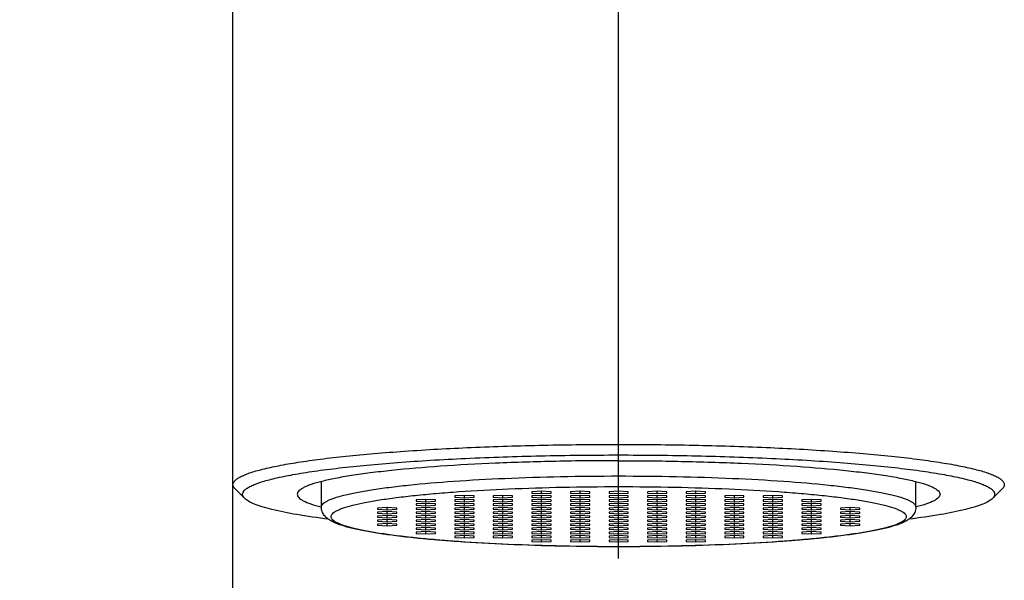
# Model space of a CAD drawing. Units: millimetres. Extents: x 185 to 2146, y -427 to 735.
# Drawn here: x 682 to 713, y 576 to 594 of the extents above; entities that cross this region are included whole.
import ezdxf

# ---------------------------------------------------------------- set-up
doc = ezdxf.new("R2010")
doc.units = ezdxf.units.MM
doc.header["$LTSCALE"] = 65.34
doc.header["$PDMODE"] = 3
doc.header["$PDSIZE"] = 4
doc.layers.get('0').update_dxf_attribs({"linetype": 'CONTINUOUS'})
doc.layers.get('Defpoints').update_dxf_attribs({"linetype": 'CONTINUOUS'})
doc.dimstyles.new('DIMSTYLE_1', dxfattribs={"dimtxt": 10, "dimasz": 12, "dimexe": 1.5, "dimexo": 1, "dimtad": 1, "dimdsep": 46, "dimtxsty": 'Standard', "dimblk": '_FILLED', "dimblk1": '_FILLED', "dimblk2": '_FILLED', "dimcen": 0.09, "dimadec": 0, "dimazin": 0, "dimtp": 0.01, "dimtm": 0.01, "dimtfac": 1, "dimtofl": 0, "dimtmove": 0, "dimatfit": 3, "dimldrblk": '_FILLED', "dimfxl": 1, "dimtolj": 1, "dimarcsym": 0})

# ---------------------------------------------------------------- blocks, each defined once
blk = doc.blocks.new('_ArchTick')
at = {"color": 0, "linetype": 'ByBlock', "const_width": 0.15}
blk.add_lwpolyline([(-0.5, -0.5), (0.5, 0.5)], dxfattribs=at)
blk = doc.blocks.new('*D4')
at = {"color": 8, "lineweight": -2, "transparency": 16777216}
for p, q in [((704.866, 695.543), (920.241, 695.543)), ((918.741, 241.143), (918.741, 695.543)), ((727.366, 241.143), (920.241, 241.143))]:
    blk.add_line(p, q, dxfattribs=at)
at = {"layer": 'Defpoints', "color": 0, "transparency": 16777216}
for p in [(703.866, 695.543), (918.741, 695.543), (726.366, 241.143)]:
    blk.add_point(p, dxfattribs=at)
at = {"color": 8, "lineweight": -2, "transparency": 16777216, "xscale": 12, "yscale": 12, "zscale": 12}
for p, rotation in [((918.741, 695.543), 90), ((918.741, 241.143), 270)]:
    blk.add_blockref('_ArchTick', p, dxfattribs=dict(at, rotation=rotation))
at = {"color": 0, "transparency": 16777216, "insert": (903.116, 468.343), "char_height": 15, "width": 34.68635, "attachment_point": 2, "rotation": 90}
blk.add_mtext('\\A1;454.4', dxfattribs=at)
blk = doc.blocks.new('_FILLED')
at = {"color": 0, "linetype": 'ByBlock'}
blk.add_solid([(0, 0), (-1, 0.1667), (-1, -0.1667)], dxfattribs=at)
blk = doc.blocks.new('*D7')
at = {"color": 8, "lineweight": -2, "transparency": 16777216}
for p, q in [((688.866, 611.428), (688.866, 720.95)), ((789.566, 430.889), (789.566, 720.95)), ((789.566, 719.45), (688.866, 719.45))]:
    blk.add_line(p, q, dxfattribs=at)
at = {"layer": 'Defpoints', "color": 0, "transparency": 16777216}
for p in [(688.866, 719.45), (688.866, 610.428), (789.566, 429.889)]:
    blk.add_point(p, dxfattribs=at)
at = {"color": 8, "lineweight": -2, "transparency": 16777216, "xscale": 12, "yscale": 12, "zscale": 12, "rotation": 180}
blk.add_blockref('_ArchTick', (688.866, 719.45), dxfattribs=at)
at = {"color": 8, "lineweight": -2, "transparency": 16777216, "xscale": 12, "yscale": 12, "zscale": 12}
blk.add_blockref('_ArchTick', (789.566, 719.45), dxfattribs=at)
at = {"color": 0, "transparency": 16777216, "insert": (739.216, 735.075), "char_height": 15, "width": 20.81181, "attachment_point": 2}
blk.add_mtext('\\A1;100.7', dxfattribs=at)

msp = doc.modelspace()

# ---------------------------------------------------------------- linework, layer by layer
for p, q in [((700.866, 577.063), (700.866, 607.915)), ((688.866, 579.362), (688.866, 597.959)), ((688.866, 441.543), (688.866, 579.362)), ((691.616, 578.665), (691.616, 579.46)), ((710.116, 578.665), (710.116, 579.46)), ((689.231, 578.935), (688.932, 579.23)), ((696.066, 579.03), (695.766, 579.012)), ((696.066, 578.957), (696.066, 579.03)), ((696.366, 579.012), (696.066, 579.03)), ((697.266, 579.03), (696.966, 579.012)), ((697.266, 578.957), (697.266, 579.03)), ((697.566, 579.012), (697.266, 579.03)), ((698.466, 579.155), (698.166, 579.137)), ((698.166, 579.137), (698.166, 579.101)), ((698.166, 579.101), (698.466, 579.083)), ((698.466, 579.03), (698.166, 579.012)), ((698.466, 579.083), (698.466, 579.155)), ((698.766, 579.137), (698.466, 579.155)), ((698.466, 579.083), (698.766, 579.101)), ((698.466, 578.957), (698.466, 579.03)), ((698.766, 579.012), (698.466, 579.03)), ((698.766, 579.101), (698.766, 579.137)), ((699.666, 579.155), (699.366, 579.137)), ((699.366, 579.137), (699.366, 579.101)), ((699.366, 579.101), (699.666, 579.083)), ((699.666, 579.03), (699.366, 579.012)), ((699.666, 579.083), (699.666, 579.155)), ((699.966, 579.137), (699.666, 579.155)), ((699.666, 579.083), (699.966, 579.101)), ((699.666, 578.957), (699.666, 579.03)), ((699.966, 579.012), (699.666, 579.03)), ((699.966, 579.101), (699.966, 579.137)), ((700.866, 579.155), (700.566, 579.137)), ((700.566, 579.137), (700.566, 579.101)), ((700.566, 579.101), (700.866, 579.083)), ((700.866, 579.03), (700.566, 579.012)), ((700.866, 579.083), (700.866, 579.155)), ((701.166, 579.137), (700.866, 579.155)), ((700.866, 579.083), (701.166, 579.101)), ((700.866, 578.957), (700.866, 579.03)), ((701.166, 579.012), (700.866, 579.03)), ((701.166, 579.101), (701.166, 579.137)), ((702.066, 579.155), (701.766, 579.137)), ((701.766, 579.137), (701.766, 579.101)), ((701.766, 579.101), (702.066, 579.083)), ((702.066, 579.03), (701.766, 579.012)), ((702.066, 579.083), (702.066, 579.155)), ((702.366, 579.137), (702.066, 579.155)), ((702.066, 579.083), (702.366, 579.101)), ((702.066, 578.957), (702.066, 579.03)), ((702.366, 579.012), (702.066, 579.03)), ((702.366, 579.101), (702.366, 579.137)), ((703.266, 579.155), (702.966, 579.137)), ((702.966, 579.137), (702.966, 579.101)), ((702.966, 579.101), (703.266, 579.083)), ((703.266, 579.03), (702.966, 579.012)), ((703.266, 579.083), (703.266, 579.155)), ((703.566, 579.137), (703.266, 579.155)), ((703.266, 579.083), (703.566, 579.101)), ((703.266, 578.957), (703.266, 579.03)), ((703.566, 579.012), (703.266, 579.03)), ((703.566, 579.101), (703.566, 579.137)), ((704.466, 579.03), (704.166, 579.012)), ((704.466, 578.957), (704.466, 579.03)), ((704.766, 579.012), (704.466, 579.03)), ((705.666, 579.03), (705.366, 579.012)), ((705.666, 578.957), (705.666, 579.03)), ((705.966, 579.012), (705.666, 579.03)), ((712.501, 578.935), (712.799, 579.23)), ((694.866, 578.904), (694.566, 578.886)), ((694.566, 578.886), (694.566, 578.85)), ((694.566, 578.85), (694.866, 578.832)), ((694.866, 578.779), (694.566, 578.761)), ((694.566, 578.761), (694.566, 578.725)), ((694.566, 578.725), (694.866, 578.707)), ((694.866, 578.832), (694.866, 578.904)), ((695.166, 578.886), (694.866, 578.904)), ((694.866, 578.832), (695.166, 578.85)), ((694.866, 578.707), (694.866, 578.779)), ((695.166, 578.761), (694.866, 578.779)), ((694.866, 578.707), (695.166, 578.725)), ((695.166, 578.85), (695.166, 578.886)), ((695.166, 578.725), (695.166, 578.761)), ((695.766, 579.012), (695.766, 578.976)), ((695.766, 578.976), (696.066, 578.957)), ((696.066, 578.904), (695.766, 578.886)), ((695.766, 578.886), (695.766, 578.85)), ((695.766, 578.85), (696.066, 578.832)), ((696.066, 578.779), (695.766, 578.761)), ((695.766, 578.761), (695.766, 578.725)), ((695.766, 578.725), (696.066, 578.707)), ((696.066, 578.957), (696.366, 578.976)), ((696.066, 578.832), (696.066, 578.904)), ((696.366, 578.886), (696.066, 578.904)), ((696.066, 578.832), (696.366, 578.85)), ((696.066, 578.707), (696.066, 578.779)), ((696.366, 578.761), (696.066, 578.779)), ((696.066, 578.707), (696.366, 578.725)), ((696.366, 578.976), (696.366, 579.012)), ((696.366, 578.85), (696.366, 578.886)), ((696.366, 578.725), (696.366, 578.761)), ((696.966, 579.012), (696.966, 578.976)), ((696.966, 578.976), (697.266, 578.957)), ((697.266, 578.904), (696.966, 578.886)), ((696.966, 578.886), (696.966, 578.85)), ((696.966, 578.85), (697.266, 578.832)), ((697.266, 578.779), (696.966, 578.761)), ((696.966, 578.761), (696.966, 578.725)), ((696.966, 578.725), (697.266, 578.707)), ((697.266, 578.957), (697.566, 578.976)), ((697.266, 578.832), (697.266, 578.904)), ((697.566, 578.886), (697.266, 578.904)), ((697.266, 578.832), (697.566, 578.85)), ((697.266, 578.707), (697.266, 578.779)), ((697.566, 578.761), (697.266, 578.779)), ((697.266, 578.707), (697.566, 578.725)), ((697.566, 578.976), (697.566, 579.012)), ((697.566, 578.85), (697.566, 578.886)), ((697.566, 578.725), (697.566, 578.761)), ((698.166, 579.012), (698.166, 578.976)), ((698.166, 578.976), (698.466, 578.957)), ((698.466, 578.904), (698.166, 578.886)), ((698.166, 578.886), (698.166, 578.85)), ((698.166, 578.85), (698.466, 578.832)), ((698.466, 578.779), (698.166, 578.761)), ((698.166, 578.761), (698.166, 578.725)), ((698.166, 578.725), (698.466, 578.707)), ((698.466, 578.957), (698.766, 578.976)), ((698.466, 578.832), (698.466, 578.904)), ((698.766, 578.886), (698.466, 578.904)), ((698.466, 578.832), (698.766, 578.85)), ((698.466, 578.707), (698.466, 578.779)), ((698.766, 578.761), (698.466, 578.779)), ((698.466, 578.707), (698.766, 578.725)), ((698.766, 578.976), (698.766, 579.012)), ((698.766, 578.85), (698.766, 578.886)), ((698.766, 578.725), (698.766, 578.761)), ((699.366, 579.012), (699.366, 578.976)), ((699.366, 578.976), (699.666, 578.957)), ((699.666, 578.904), (699.366, 578.886)), ((699.366, 578.886), (699.366, 578.85)), ((699.366, 578.85), (699.666, 578.832)), ((699.666, 578.779), (699.366, 578.761)), ((699.366, 578.761), (699.366, 578.725)), ((699.366, 578.725), (699.666, 578.707)), ((699.666, 578.957), (699.966, 578.976)), ((699.666, 578.832), (699.666, 578.904)), ((699.966, 578.886), (699.666, 578.904)), ((699.666, 578.832), (699.966, 578.85)), ((699.666, 578.707), (699.666, 578.779)), ((699.966, 578.761), (699.666, 578.779)), ((699.666, 578.707), (699.966, 578.725)), ((699.966, 578.976), (699.966, 579.012)), ((699.966, 578.85), (699.966, 578.886)), ((699.966, 578.725), (699.966, 578.761)), ((700.566, 579.012), (700.566, 578.976)), ((700.566, 578.976), (700.866, 578.957)), ((700.866, 578.904), (700.566, 578.886)), ((700.566, 578.886), (700.566, 578.85)), ((700.566, 578.85), (700.866, 578.832)), ((700.866, 578.779), (700.566, 578.761)), ((700.566, 578.761), (700.566, 578.725)), ((700.566, 578.725), (700.866, 578.707)), ((700.866, 578.957), (701.166, 578.976)), ((700.866, 578.832), (700.866, 578.904)), ((701.166, 578.886), (700.866, 578.904)), ((700.866, 578.832), (701.166, 578.85)), ((700.866, 578.707), (700.866, 578.779)), ((701.166, 578.761), (700.866, 578.779)), ((700.866, 578.707), (701.166, 578.725)), ((701.166, 578.976), (701.166, 579.012)), ((701.166, 578.85), (701.166, 578.886)), ((701.166, 578.725), (701.166, 578.761)), ((701.766, 579.012), (701.766, 578.976)), ((701.766, 578.976), (702.066, 578.957)), ((702.066, 578.904), (701.766, 578.886)), ((701.766, 578.886), (701.766, 578.85)), ((701.766, 578.85), (702.066, 578.832)), ((702.066, 578.779), (701.766, 578.761)), ((701.766, 578.761), (701.766, 578.725)), ((701.766, 578.725), (702.066, 578.707)), ((702.066, 578.957), (702.366, 578.976)), ((702.066, 578.832), (702.066, 578.904)), ((702.366, 578.886), (702.066, 578.904)), ((702.066, 578.832), (702.366, 578.85)), ((702.066, 578.707), (702.066, 578.779)), ((702.366, 578.761), (702.066, 578.779)), ((702.066, 578.707), (702.366, 578.725)), ((702.366, 578.976), (702.366, 579.012)), ((702.366, 578.85), (702.366, 578.886)), ((702.366, 578.725), (702.366, 578.761)), ((702.966, 579.012), (702.966, 578.976)), ((702.966, 578.976), (703.266, 578.957)), ((703.266, 578.904), (702.966, 578.886)), ((702.966, 578.886), (702.966, 578.85)), ((702.966, 578.85), (703.266, 578.832)), ((703.266, 578.779), (702.966, 578.761)), ((702.966, 578.761), (702.966, 578.725)), ((702.966, 578.725), (703.266, 578.707)), ((703.266, 578.957), (703.566, 578.976)), ((703.266, 578.832), (703.266, 578.904)), ((703.566, 578.886), (703.266, 578.904)), ((703.266, 578.832), (703.566, 578.85)), ((703.266, 578.707), (703.266, 578.779)), ((703.566, 578.761), (703.266, 578.779)), ((703.266, 578.707), (703.566, 578.725)), ((703.566, 578.976), (703.566, 579.012)), ((703.566, 578.85), (703.566, 578.886)), ((703.566, 578.725), (703.566, 578.761)), ((704.166, 579.012), (704.166, 578.976)), ((704.166, 578.976), (704.466, 578.957)), ((704.466, 578.904), (704.166, 578.886)), ((704.166, 578.886), (704.166, 578.85)), ((704.166, 578.85), (704.466, 578.832)), ((704.466, 578.779), (704.166, 578.761)), ((704.166, 578.761), (704.166, 578.725)), ((704.166, 578.725), (704.466, 578.707)), ((704.466, 578.957), (704.766, 578.976)), ((704.466, 578.832), (704.466, 578.904)), ((704.766, 578.886), (704.466, 578.904)), ((704.466, 578.832), (704.766, 578.85)), ((704.466, 578.707), (704.466, 578.779)), ((704.766, 578.761), (704.466, 578.779)), ((704.466, 578.707), (704.766, 578.725)), ((704.766, 578.976), (704.766, 579.012)), ((704.766, 578.85), (704.766, 578.886)), ((704.766, 578.725), (704.766, 578.761)), ((705.366, 579.012), (705.366, 578.976)), ((705.366, 578.976), (705.666, 578.957)), ((705.666, 578.904), (705.366, 578.886)), ((705.366, 578.886), (705.366, 578.85)), ((705.366, 578.85), (705.666, 578.832)), ((705.666, 578.779), (705.366, 578.761)), ((705.366, 578.761), (705.366, 578.725)), ((705.366, 578.725), (705.666, 578.707)), ((705.666, 578.957), (705.966, 578.976)), ((705.666, 578.832), (705.666, 578.904)), ((705.966, 578.886), (705.666, 578.904)), ((705.666, 578.832), (705.966, 578.85)), ((705.666, 578.707), (705.666, 578.779)), ((705.966, 578.761), (705.666, 578.779)), ((705.666, 578.707), (705.966, 578.725)), ((705.966, 578.976), (705.966, 579.012)), ((705.966, 578.85), (705.966, 578.886)), ((705.966, 578.725), (705.966, 578.761)), ((706.866, 578.904), (706.566, 578.886)), ((706.566, 578.886), (706.566, 578.85)), ((706.566, 578.85), (706.866, 578.832)), ((706.866, 578.779), (706.566, 578.761)), ((706.566, 578.761), (706.566, 578.725)), ((706.566, 578.725), (706.866, 578.707)), ((706.866, 578.832), (706.866, 578.904)), ((707.166, 578.886), (706.866, 578.904)), ((706.866, 578.832), (707.166, 578.85)), ((706.866, 578.707), (706.866, 578.779)), ((707.166, 578.761), (706.866, 578.779)), ((706.866, 578.707), (707.166, 578.725)), ((707.166, 578.85), (707.166, 578.886)), ((707.166, 578.725), (707.166, 578.761)), ((691.605, 578.669), (691.616, 578.666)), ((693.666, 578.654), (693.366, 578.635)), ((693.366, 578.635), (693.366, 578.599)), ((693.366, 578.599), (693.666, 578.581)), ((693.666, 578.528), (693.366, 578.51)), ((693.366, 578.51), (693.366, 578.474)), ((693.366, 578.474), (693.666, 578.456)), ((693.666, 578.581), (693.666, 578.654)), ((693.966, 578.635), (693.666, 578.654)), ((693.666, 578.581), (693.966, 578.599)), ((693.666, 578.456), (693.666, 578.528)), ((693.966, 578.51), (693.666, 578.528)), ((693.666, 578.456), (693.966, 578.474)), ((693.966, 578.599), (693.966, 578.635)), ((693.966, 578.474), (693.966, 578.51)), ((694.866, 578.654), (694.566, 578.635)), ((694.566, 578.635), (694.566, 578.599)), ((694.566, 578.599), (694.866, 578.581)), ((694.866, 578.528), (694.566, 578.51)), ((694.566, 578.51), (694.566, 578.474)), ((694.566, 578.474), (694.866, 578.456)), ((694.866, 578.581), (694.866, 578.654)), ((695.166, 578.635), (694.866, 578.654)), ((694.866, 578.581), (695.166, 578.599)), ((694.866, 578.456), (694.866, 578.528)), ((695.166, 578.51), (694.866, 578.528)), ((694.866, 578.456), (695.166, 578.474)), ((695.166, 578.599), (695.166, 578.635)), ((695.166, 578.474), (695.166, 578.51)), ((696.066, 578.654), (695.766, 578.635)), ((695.766, 578.635), (695.766, 578.599)), ((695.766, 578.599), (696.066, 578.581)), ((696.066, 578.528), (695.766, 578.51)), ((695.766, 578.51), (695.766, 578.474)), ((695.766, 578.474), (696.066, 578.456)), ((696.066, 578.581), (696.066, 578.654)), ((696.366, 578.635), (696.066, 578.654)), ((696.066, 578.581), (696.366, 578.599)), ((696.066, 578.456), (696.066, 578.528)), ((696.366, 578.51), (696.066, 578.528)), ((696.066, 578.456), (696.366, 578.474)), ((696.366, 578.599), (696.366, 578.635)), ((696.366, 578.474), (696.366, 578.51)), ((697.266, 578.654), (696.966, 578.635)), ((696.966, 578.635), (696.966, 578.599)), ((696.966, 578.599), (697.266, 578.581)), ((697.266, 578.528), (696.966, 578.51)), ((696.966, 578.51), (696.966, 578.474)), ((696.966, 578.474), (697.266, 578.456)), ((697.266, 578.581), (697.266, 578.654)), ((697.566, 578.635), (697.266, 578.654)), ((697.266, 578.581), (697.566, 578.599)), ((697.266, 578.456), (697.266, 578.528)), ((697.566, 578.51), (697.266, 578.528)), ((697.266, 578.456), (697.566, 578.474)), ((697.566, 578.599), (697.566, 578.635)), ((697.566, 578.474), (697.566, 578.51)), ((698.466, 578.654), (698.166, 578.635)), ((698.166, 578.635), (698.166, 578.599)), ((698.166, 578.599), (698.466, 578.581)), ((698.466, 578.528), (698.166, 578.51)), ((698.166, 578.51), (698.166, 578.474)), ((698.166, 578.474), (698.466, 578.456)), ((698.466, 578.581), (698.466, 578.654)), ((698.766, 578.635), (698.466, 578.654)), ((698.466, 578.581), (698.766, 578.599)), ((698.466, 578.456), (698.466, 578.528)), ((698.766, 578.51), (698.466, 578.528)), ((698.466, 578.456), (698.766, 578.474)), ((698.766, 578.599), (698.766, 578.635)), ((698.766, 578.474), (698.766, 578.51)), ((699.666, 578.654), (699.366, 578.635)), ((699.366, 578.635), (699.366, 578.599)), ((699.366, 578.599), (699.666, 578.581)), ((699.666, 578.528), (699.366, 578.51)), ((699.366, 578.51), (699.366, 578.474)), ((699.366, 578.474), (699.666, 578.456)), ((699.666, 578.581), (699.666, 578.654)), ((699.966, 578.635), (699.666, 578.654)), ((699.666, 578.581), (699.966, 578.599)), ((699.666, 578.456), (699.666, 578.528)), ((699.966, 578.51), (699.666, 578.528)), ((699.666, 578.456), (699.966, 578.474)), ((699.966, 578.599), (699.966, 578.635)), ((699.966, 578.474), (699.966, 578.51)), ((700.866, 578.654), (700.566, 578.635)), ((700.566, 578.635), (700.566, 578.599)), ((700.566, 578.599), (700.866, 578.581)), ((700.866, 578.528), (700.566, 578.51)), ((700.566, 578.51), (700.566, 578.474)), ((700.566, 578.474), (700.866, 578.456)), ((700.866, 578.581), (700.866, 578.654)), ((701.166, 578.635), (700.866, 578.654)), ((700.866, 578.581), (701.166, 578.599)), ((700.866, 578.456), (700.866, 578.528)), ((701.166, 578.51), (700.866, 578.528)), ((700.866, 578.456), (701.166, 578.474)), ((701.166, 578.599), (701.166, 578.635)), ((701.166, 578.474), (701.166, 578.51)), ((702.066, 578.654), (701.766, 578.635)), ((701.766, 578.635), (701.766, 578.599)), ((701.766, 578.599), (702.066, 578.581)), ((702.066, 578.528), (701.766, 578.51)), ((701.766, 578.51), (701.766, 578.474)), ((701.766, 578.474), (702.066, 578.456)), ((702.066, 578.581), (702.066, 578.654)), ((702.366, 578.635), (702.066, 578.654)), ((702.066, 578.581), (702.366, 578.599)), ((702.066, 578.456), (702.066, 578.528)), ((702.366, 578.51), (702.066, 578.528)), ((702.066, 578.456), (702.366, 578.474)), ((702.366, 578.599), (702.366, 578.635)), ((702.366, 578.474), (702.366, 578.51)), ((703.266, 578.654), (702.966, 578.635)), ((702.966, 578.635), (702.966, 578.599)), ((702.966, 578.599), (703.266, 578.581)), ((703.266, 578.528), (702.966, 578.51)), ((702.966, 578.51), (702.966, 578.474)), ((702.966, 578.474), (703.266, 578.456)), ((703.266, 578.581), (703.266, 578.654)), ((703.566, 578.635), (703.266, 578.654)), ((703.266, 578.581), (703.566, 578.599)), ((703.266, 578.456), (703.266, 578.528)), ((703.566, 578.51), (703.266, 578.528)), ((703.266, 578.456), (703.566, 578.474)), ((703.566, 578.599), (703.566, 578.635)), ((703.566, 578.474), (703.566, 578.51)), ((704.466, 578.654), (704.166, 578.635)), ((704.166, 578.635), (704.166, 578.599)), ((704.166, 578.599), (704.466, 578.581)), ((704.466, 578.528), (704.166, 578.51)), ((704.166, 578.51), (704.166, 578.474)), ((704.166, 578.474), (704.466, 578.456)), ((704.466, 578.581), (704.466, 578.654)), ((704.766, 578.635), (704.466, 578.654)), ((704.466, 578.581), (704.766, 578.599)), ((704.466, 578.456), (704.466, 578.528)), ((704.766, 578.51), (704.466, 578.528)), ((704.466, 578.456), (704.766, 578.474)), ((704.766, 578.599), (704.766, 578.635)), ((704.766, 578.474), (704.766, 578.51)), ((705.666, 578.654), (705.366, 578.635)), ((705.366, 578.635), (705.366, 578.599)), ((705.366, 578.599), (705.666, 578.581)), ((705.666, 578.528), (705.366, 578.51)), ((705.366, 578.51), (705.366, 578.474)), ((705.366, 578.474), (705.666, 578.456)), ((705.666, 578.581), (705.666, 578.654)), ((705.966, 578.635), (705.666, 578.654)), ((705.666, 578.581), (705.966, 578.599)), ((705.666, 578.456), (705.666, 578.528)), ((705.966, 578.51), (705.666, 578.528)), ((705.666, 578.456), (705.966, 578.474)), ((705.966, 578.599), (705.966, 578.635)), ((705.966, 578.474), (705.966, 578.51)), ((706.866, 578.654), (706.566, 578.635)), ((706.566, 578.635), (706.566, 578.599)), ((706.566, 578.599), (706.866, 578.581)), ((706.866, 578.528), (706.566, 578.51)), ((706.566, 578.51), (706.566, 578.474)), ((706.566, 578.474), (706.866, 578.456)), ((706.866, 578.581), (706.866, 578.654)), ((707.166, 578.635), (706.866, 578.654)), ((706.866, 578.581), (707.166, 578.599)), ((706.866, 578.456), (706.866, 578.528)), ((707.166, 578.51), (706.866, 578.528)), ((706.866, 578.456), (707.166, 578.474)), ((707.166, 578.599), (707.166, 578.635)), ((707.166, 578.474), (707.166, 578.51)), ((708.066, 578.654), (707.766, 578.635)), ((707.766, 578.635), (707.766, 578.599)), ((707.766, 578.599), (708.066, 578.581)), ((708.066, 578.528), (707.766, 578.51)), ((707.766, 578.51), (707.766, 578.474)), ((707.766, 578.474), (708.066, 578.456)), ((708.066, 578.581), (708.066, 578.654)), ((708.366, 578.635), (708.066, 578.654)), ((708.066, 578.581), (708.366, 578.599)), ((708.066, 578.456), (708.066, 578.528)), ((708.366, 578.51), (708.066, 578.528)), ((708.066, 578.456), (708.366, 578.474)), ((708.366, 578.599), (708.366, 578.635)), ((708.366, 578.474), (708.366, 578.51)), ((710.126, 578.669), (710.116, 578.666)), ((693.666, 578.403), (693.366, 578.385)), ((693.366, 578.385), (693.366, 578.348)), ((693.366, 578.348), (693.666, 578.33)), ((693.666, 578.277), (693.366, 578.259)), ((693.366, 578.259), (693.366, 578.223)), ((693.366, 578.223), (693.666, 578.205)), ((693.666, 578.152), (693.366, 578.134)), ((693.366, 578.134), (693.366, 578.098)), ((693.666, 578.33), (693.666, 578.403)), ((693.966, 578.385), (693.666, 578.403)), ((693.666, 578.33), (693.966, 578.348)), ((693.666, 578.205), (693.666, 578.277)), ((693.966, 578.259), (693.666, 578.277)), ((693.666, 578.205), (693.966, 578.223)), ((693.666, 578.079), (693.666, 578.152)), ((693.966, 578.134), (693.666, 578.152)), ((693.966, 578.348), (693.966, 578.385)), ((693.966, 578.223), (693.966, 578.259)), ((693.966, 578.098), (693.966, 578.134)), ((694.866, 578.403), (694.566, 578.385)), ((694.566, 578.385), (694.566, 578.348)), ((694.566, 578.348), (694.866, 578.33)), ((694.866, 578.277), (694.566, 578.259)), ((694.566, 578.259), (694.566, 578.223)), ((694.566, 578.223), (694.866, 578.205)), ((694.866, 578.152), (694.566, 578.134)), ((694.566, 578.134), (694.566, 578.098)), ((694.866, 578.33), (694.866, 578.403)), ((695.166, 578.385), (694.866, 578.403)), ((694.866, 578.33), (695.166, 578.348)), ((694.866, 578.205), (694.866, 578.277)), ((695.166, 578.259), (694.866, 578.277)), ((694.866, 578.205), (695.166, 578.223)), ((694.866, 578.079), (694.866, 578.152)), ((695.166, 578.134), (694.866, 578.152)), ((695.166, 578.348), (695.166, 578.385)), ((695.166, 578.223), (695.166, 578.259)), ((695.166, 578.098), (695.166, 578.134)), ((696.066, 578.403), (695.766, 578.385)), ((695.766, 578.385), (695.766, 578.348)), ((695.766, 578.348), (696.066, 578.33)), ((696.066, 578.277), (695.766, 578.259)), ((695.766, 578.259), (695.766, 578.223)), ((695.766, 578.223), (696.066, 578.205)), ((696.066, 578.152), (695.766, 578.134)), ((695.766, 578.134), (695.766, 578.098)), ((696.066, 578.33), (696.066, 578.403)), ((696.366, 578.385), (696.066, 578.403)), ((696.066, 578.33), (696.366, 578.348)), ((696.066, 578.205), (696.066, 578.277)), ((696.366, 578.259), (696.066, 578.277)), ((696.066, 578.205), (696.366, 578.223)), ((696.066, 578.079), (696.066, 578.152)), ((696.366, 578.134), (696.066, 578.152)), ((696.366, 578.348), (696.366, 578.385)), ((696.366, 578.223), (696.366, 578.259)), ((696.366, 578.098), (696.366, 578.134)), ((697.266, 578.403), (696.966, 578.385)), ((696.966, 578.385), (696.966, 578.348)), ((696.966, 578.348), (697.266, 578.33)), ((697.266, 578.277), (696.966, 578.259)), ((696.966, 578.259), (696.966, 578.223)), ((696.966, 578.223), (697.266, 578.205)), ((697.266, 578.152), (696.966, 578.134)), ((696.966, 578.134), (696.966, 578.098)), ((697.266, 578.33), (697.266, 578.403)), ((697.566, 578.385), (697.266, 578.403)), ((697.266, 578.33), (697.566, 578.348)), ((697.266, 578.205), (697.266, 578.277)), ((697.566, 578.259), (697.266, 578.277)), ((697.266, 578.205), (697.566, 578.223)), ((697.266, 578.079), (697.266, 578.152)), ((697.566, 578.134), (697.266, 578.152)), ((697.566, 578.348), (697.566, 578.385)), ((697.566, 578.223), (697.566, 578.259)), ((697.566, 578.098), (697.566, 578.134)), ((698.466, 578.403), (698.166, 578.385)), ((698.166, 578.385), (698.166, 578.348)), ((698.166, 578.348), (698.466, 578.33)), ((698.466, 578.277), (698.166, 578.259)), ((698.166, 578.259), (698.166, 578.223)), ((698.166, 578.223), (698.466, 578.205)), ((698.466, 578.152), (698.166, 578.134)), ((698.166, 578.134), (698.166, 578.098)), ((698.466, 578.33), (698.466, 578.403)), ((698.766, 578.385), (698.466, 578.403)), ((698.466, 578.33), (698.766, 578.348)), ((698.466, 578.205), (698.466, 578.277)), ((698.766, 578.259), (698.466, 578.277)), ((698.466, 578.205), (698.766, 578.223)), ((698.466, 578.079), (698.466, 578.152)), ((698.766, 578.134), (698.466, 578.152)), ((698.766, 578.348), (698.766, 578.385)), ((698.766, 578.223), (698.766, 578.259)), ((698.766, 578.098), (698.766, 578.134)), ((699.666, 578.403), (699.366, 578.385)), ((699.366, 578.385), (699.366, 578.348)), ((699.366, 578.348), (699.666, 578.33)), ((699.666, 578.277), (699.366, 578.259)), ((699.366, 578.259), (699.366, 578.223)), ((699.366, 578.223), (699.666, 578.205)), ((699.666, 578.152), (699.366, 578.134)), ((699.366, 578.134), (699.366, 578.098)), ((699.666, 578.33), (699.666, 578.403)), ((699.966, 578.385), (699.666, 578.403)), ((699.666, 578.33), (699.966, 578.348)), ((699.666, 578.205), (699.666, 578.277)), ((699.966, 578.259), (699.666, 578.277)), ((699.666, 578.205), (699.966, 578.223)), ((699.666, 578.079), (699.666, 578.152)), ((699.966, 578.134), (699.666, 578.152)), ((699.966, 578.348), (699.966, 578.385)), ((699.966, 578.223), (699.966, 578.259)), ((699.966, 578.098), (699.966, 578.134)), ((700.866, 578.403), (700.566, 578.385)), ((700.566, 578.385), (700.566, 578.348)), ((700.566, 578.348), (700.866, 578.33)), ((700.866, 578.277), (700.566, 578.259)), ((700.566, 578.259), (700.566, 578.223)), ((700.566, 578.223), (700.866, 578.205)), ((700.866, 578.152), (700.566, 578.134)), ((700.566, 578.134), (700.566, 578.098)), ((700.866, 578.33), (700.866, 578.403)), ((701.166, 578.385), (700.866, 578.403)), ((700.866, 578.33), (701.166, 578.348)), ((700.866, 578.205), (700.866, 578.277)), ((701.166, 578.259), (700.866, 578.277)), ((700.866, 578.205), (701.166, 578.223)), ((700.866, 578.079), (700.866, 578.152)), ((701.166, 578.134), (700.866, 578.152)), ((701.166, 578.348), (701.166, 578.385)), ((701.166, 578.223), (701.166, 578.259)), ((701.166, 578.098), (701.166, 578.134)), ((702.066, 578.403), (701.766, 578.385)), ((701.766, 578.385), (701.766, 578.348)), ((701.766, 578.348), (702.066, 578.33)), ((702.066, 578.277), (701.766, 578.259)), ((701.766, 578.259), (701.766, 578.223)), ((701.766, 578.223), (702.066, 578.205)), ((702.066, 578.152), (701.766, 578.134)), ((701.766, 578.134), (701.766, 578.098)), ((702.066, 578.33), (702.066, 578.403)), ((702.366, 578.385), (702.066, 578.403)), ((702.066, 578.33), (702.366, 578.348)), ((702.066, 578.205), (702.066, 578.277)), ((702.366, 578.259), (702.066, 578.277)), ((702.066, 578.205), (702.366, 578.223)), ((702.066, 578.079), (702.066, 578.152)), ((702.366, 578.134), (702.066, 578.152)), ((702.366, 578.348), (702.366, 578.385)), ((702.366, 578.223), (702.366, 578.259)), ((702.366, 578.098), (702.366, 578.134)), ((703.266, 578.403), (702.966, 578.385)), ((702.966, 578.385), (702.966, 578.348)), ((702.966, 578.348), (703.266, 578.33)), ((703.266, 578.277), (702.966, 578.259)), ((702.966, 578.259), (702.966, 578.223)), ((702.966, 578.223), (703.266, 578.205)), ((703.266, 578.152), (702.966, 578.134)), ((702.966, 578.134), (702.966, 578.098)), ((703.266, 578.33), (703.266, 578.403)), ((703.566, 578.385), (703.266, 578.403)), ((703.266, 578.33), (703.566, 578.348)), ((703.266, 578.205), (703.266, 578.277)), ((703.566, 578.259), (703.266, 578.277)), ((703.266, 578.205), (703.566, 578.223)), ((703.266, 578.079), (703.266, 578.152)), ((703.566, 578.134), (703.266, 578.152)), ((703.566, 578.348), (703.566, 578.385)), ((703.566, 578.223), (703.566, 578.259)), ((703.566, 578.098), (703.566, 578.134)), ((704.466, 578.403), (704.166, 578.385)), ((704.166, 578.385), (704.166, 578.348)), ((704.166, 578.348), (704.466, 578.33)), ((704.466, 578.277), (704.166, 578.259)), ((704.166, 578.259), (704.166, 578.223)), ((704.166, 578.223), (704.466, 578.205)), ((704.466, 578.152), (704.166, 578.134)), ((704.166, 578.134), (704.166, 578.098)), ((704.466, 578.33), (704.466, 578.403)), ((704.766, 578.385), (704.466, 578.403)), ((704.466, 578.33), (704.766, 578.348)), ((704.466, 578.205), (704.466, 578.277)), ((704.766, 578.259), (704.466, 578.277)), ((704.466, 578.205), (704.766, 578.223)), ((704.466, 578.079), (704.466, 578.152)), ((704.766, 578.134), (704.466, 578.152)), ((704.766, 578.348), (704.766, 578.385)), ((704.766, 578.223), (704.766, 578.259)), ((704.766, 578.098), (704.766, 578.134)), ((705.666, 578.403), (705.366, 578.385)), ((705.366, 578.385), (705.366, 578.348)), ((705.366, 578.348), (705.666, 578.33)), ((705.666, 578.277), (705.366, 578.259)), ((705.366, 578.259), (705.366, 578.223)), ((705.366, 578.223), (705.666, 578.205)), ((705.666, 578.152), (705.366, 578.134)), ((705.366, 578.134), (705.366, 578.098)), ((705.666, 578.33), (705.666, 578.403)), ((705.966, 578.385), (705.666, 578.403)), ((705.666, 578.33), (705.966, 578.348)), ((705.666, 578.205), (705.666, 578.277)), ((705.966, 578.259), (705.666, 578.277)), ((705.666, 578.205), (705.966, 578.223)), ((705.666, 578.079), (705.666, 578.152)), ((705.966, 578.134), (705.666, 578.152)), ((705.966, 578.348), (705.966, 578.385)), ((705.966, 578.223), (705.966, 578.259)), ((705.966, 578.098), (705.966, 578.134)), ((706.866, 578.403), (706.566, 578.385)), ((706.566, 578.385), (706.566, 578.348)), ((706.566, 578.348), (706.866, 578.33)), ((706.866, 578.277), (706.566, 578.259)), ((706.566, 578.259), (706.566, 578.223)), ((706.566, 578.223), (706.866, 578.205)), ((706.866, 578.152), (706.566, 578.134)), ((706.566, 578.134), (706.566, 578.098)), ((706.866, 578.33), (706.866, 578.403)), ((707.166, 578.385), (706.866, 578.403)), ((706.866, 578.33), (707.166, 578.348)), ((706.866, 578.205), (706.866, 578.277)), ((707.166, 578.259), (706.866, 578.277)), ((706.866, 578.205), (707.166, 578.223)), ((706.866, 578.079), (706.866, 578.152)), ((707.166, 578.134), (706.866, 578.152)), ((707.166, 578.348), (707.166, 578.385)), ((707.166, 578.223), (707.166, 578.259)), ((707.166, 578.098), (707.166, 578.134)), ((708.066, 578.403), (707.766, 578.385)), ((707.766, 578.385), (707.766, 578.348)), ((707.766, 578.348), (708.066, 578.33)), ((708.066, 578.277), (707.766, 578.259)), ((707.766, 578.259), (707.766, 578.223)), ((707.766, 578.223), (708.066, 578.205)), ((708.066, 578.152), (707.766, 578.134)), ((707.766, 578.134), (707.766, 578.098)), ((708.066, 578.33), (708.066, 578.403)), ((708.366, 578.385), (708.066, 578.403)), ((708.066, 578.33), (708.366, 578.348)), ((708.066, 578.205), (708.066, 578.277)), ((708.366, 578.259), (708.066, 578.277)), ((708.066, 578.205), (708.366, 578.223)), ((708.066, 578.079), (708.066, 578.152)), ((708.366, 578.134), (708.066, 578.152)), ((708.366, 578.348), (708.366, 578.385)), ((708.366, 578.223), (708.366, 578.259)), ((708.366, 578.098), (708.366, 578.134)), ((693.366, 578.098), (693.666, 578.079)), ((693.666, 578.079), (693.966, 578.098)), ((694.566, 578.098), (694.866, 578.079)), ((694.866, 578.026), (694.566, 578.008)), ((694.566, 578.008), (694.566, 577.972)), ((694.566, 577.972), (694.866, 577.954)), ((694.866, 577.901), (694.566, 577.883)), ((694.566, 577.883), (694.566, 577.847)), ((694.566, 577.847), (694.866, 577.829)), ((694.866, 578.079), (695.166, 578.098)), ((694.866, 577.954), (694.866, 578.026)), ((695.166, 578.008), (694.866, 578.026)), ((694.866, 577.954), (695.166, 577.972)), ((694.866, 577.829), (694.866, 577.901)), ((695.166, 577.883), (694.866, 577.901)), ((694.866, 577.829), (695.166, 577.847)), ((695.166, 577.972), (695.166, 578.008)), ((695.166, 577.847), (695.166, 577.883)), ((695.766, 578.098), (696.066, 578.079)), ((696.066, 578.026), (695.766, 578.008)), ((695.766, 578.008), (695.766, 577.972)), ((695.766, 577.972), (696.066, 577.954)), ((696.066, 577.901), (695.766, 577.883)), ((695.766, 577.883), (695.766, 577.847)), ((695.766, 577.847), (696.066, 577.829)), ((696.066, 578.079), (696.366, 578.098)), ((696.066, 577.954), (696.066, 578.026)), ((696.366, 578.008), (696.066, 578.026)), ((696.066, 577.954), (696.366, 577.972)), ((696.066, 577.829), (696.066, 577.901)), ((696.366, 577.883), (696.066, 577.901)), ((696.066, 577.829), (696.366, 577.847)), ((696.366, 577.972), (696.366, 578.008)), ((696.366, 577.847), (696.366, 577.883)), ((696.966, 578.098), (697.266, 578.079)), ((697.266, 578.026), (696.966, 578.008)), ((696.966, 578.008), (696.966, 577.972)), ((696.966, 577.972), (697.266, 577.954)), ((697.266, 577.901), (696.966, 577.883)), ((696.966, 577.883), (696.966, 577.847)), ((696.966, 577.847), (697.266, 577.829)), ((697.266, 578.079), (697.566, 578.098)), ((697.266, 577.954), (697.266, 578.026)), ((697.566, 578.008), (697.266, 578.026)), ((697.266, 577.954), (697.566, 577.972)), ((697.266, 577.829), (697.266, 577.901)), ((697.566, 577.883), (697.266, 577.901)), ((697.266, 577.829), (697.566, 577.847)), ((697.566, 577.972), (697.566, 578.008)), ((697.566, 577.847), (697.566, 577.883)), ((698.166, 578.098), (698.466, 578.079)), ((698.466, 578.026), (698.166, 578.008)), ((698.166, 578.008), (698.166, 577.972)), ((698.166, 577.972), (698.466, 577.954)), ((698.466, 577.901), (698.166, 577.883)), ((698.166, 577.883), (698.166, 577.847)), ((698.166, 577.847), (698.466, 577.829)), ((698.466, 578.079), (698.766, 578.098)), ((698.466, 577.954), (698.466, 578.026)), ((698.766, 578.008), (698.466, 578.026)), ((698.466, 577.954), (698.766, 577.972)), ((698.466, 577.829), (698.466, 577.901)), ((698.766, 577.883), (698.466, 577.901)), ((698.466, 577.829), (698.766, 577.847)), ((698.766, 577.972), (698.766, 578.008)), ((698.766, 577.847), (698.766, 577.883)), ((699.366, 578.098), (699.666, 578.079)), ((699.666, 578.026), (699.366, 578.008)), ((699.366, 578.008), (699.366, 577.972)), ((699.366, 577.972), (699.666, 577.954)), ((699.666, 577.901), (699.366, 577.883)), ((699.366, 577.883), (699.366, 577.847)), ((699.366, 577.847), (699.666, 577.829)), ((699.666, 578.079), (699.966, 578.098)), ((699.666, 577.954), (699.666, 578.026)), ((699.966, 578.008), (699.666, 578.026)), ((699.666, 577.954), (699.966, 577.972)), ((699.666, 577.829), (699.666, 577.901)), ((699.966, 577.883), (699.666, 577.901)), ((699.666, 577.829), (699.966, 577.847)), ((699.966, 577.972), (699.966, 578.008)), ((699.966, 577.847), (699.966, 577.883)), ((700.566, 578.098), (700.866, 578.079)), ((700.866, 578.026), (700.566, 578.008)), ((700.566, 578.008), (700.566, 577.972)), ((700.566, 577.972), (700.866, 577.954)), ((700.866, 577.901), (700.566, 577.883)), ((700.566, 577.883), (700.566, 577.847)), ((700.566, 577.847), (700.866, 577.829)), ((700.866, 578.079), (701.166, 578.098)), ((700.866, 577.954), (700.866, 578.026)), ((701.166, 578.008), (700.866, 578.026)), ((700.866, 577.954), (701.166, 577.972)), ((700.866, 577.829), (700.866, 577.901)), ((701.166, 577.883), (700.866, 577.901)), ((700.866, 577.829), (701.166, 577.847)), ((701.166, 577.972), (701.166, 578.008)), ((701.166, 577.847), (701.166, 577.883)), ((701.766, 578.098), (702.066, 578.079)), ((702.066, 578.026), (701.766, 578.008)), ((701.766, 578.008), (701.766, 577.972)), ((701.766, 577.972), (702.066, 577.954)), ((702.066, 577.901), (701.766, 577.883)), ((701.766, 577.883), (701.766, 577.847)), ((701.766, 577.847), (702.066, 577.829)), ((702.066, 578.079), (702.366, 578.098)), ((702.066, 577.954), (702.066, 578.026)), ((702.366, 578.008), (702.066, 578.026)), ((702.066, 577.954), (702.366, 577.972)), ((702.066, 577.829), (702.066, 577.901)), ((702.366, 577.883), (702.066, 577.901)), ((702.066, 577.829), (702.366, 577.847)), ((702.366, 577.972), (702.366, 578.008)), ((702.366, 577.847), (702.366, 577.883)), ((702.966, 578.098), (703.266, 578.079)), ((703.266, 578.026), (702.966, 578.008)), ((702.966, 578.008), (702.966, 577.972)), ((702.966, 577.972), (703.266, 577.954)), ((703.266, 577.901), (702.966, 577.883)), ((702.966, 577.883), (702.966, 577.847)), ((702.966, 577.847), (703.266, 577.829)), ((703.266, 578.079), (703.566, 578.098)), ((703.266, 577.954), (703.266, 578.026)), ((703.566, 578.008), (703.266, 578.026)), ((703.266, 577.954), (703.566, 577.972)), ((703.266, 577.829), (703.266, 577.901)), ((703.566, 577.883), (703.266, 577.901)), ((703.266, 577.829), (703.566, 577.847)), ((703.566, 577.972), (703.566, 578.008)), ((703.566, 577.847), (703.566, 577.883)), ((704.166, 578.098), (704.466, 578.079)), ((704.466, 578.026), (704.166, 578.008)), ((704.166, 578.008), (704.166, 577.972)), ((704.166, 577.972), (704.466, 577.954)), ((704.466, 577.901), (704.166, 577.883)), ((704.166, 577.883), (704.166, 577.847)), ((704.166, 577.847), (704.466, 577.829)), ((704.466, 578.079), (704.766, 578.098)), ((704.466, 577.954), (704.466, 578.026)), ((704.766, 578.008), (704.466, 578.026)), ((704.466, 577.954), (704.766, 577.972)), ((704.466, 577.829), (704.466, 577.901)), ((704.766, 577.883), (704.466, 577.901)), ((704.466, 577.829), (704.766, 577.847)), ((704.766, 577.972), (704.766, 578.008)), ((704.766, 577.847), (704.766, 577.883)), ((705.366, 578.098), (705.666, 578.079)), ((705.666, 578.026), (705.366, 578.008)), ((705.366, 578.008), (705.366, 577.972)), ((705.366, 577.972), (705.666, 577.954)), ((705.666, 577.901), (705.366, 577.883)), ((705.366, 577.883), (705.366, 577.847)), ((705.366, 577.847), (705.666, 577.829)), ((705.666, 578.079), (705.966, 578.098)), ((705.666, 577.954), (705.666, 578.026)), ((705.966, 578.008), (705.666, 578.026)), ((705.666, 577.954), (705.966, 577.972)), ((705.666, 577.829), (705.666, 577.901)), ((705.966, 577.883), (705.666, 577.901)), ((705.666, 577.829), (705.966, 577.847)), ((705.966, 577.972), (705.966, 578.008)), ((705.966, 577.847), (705.966, 577.883)), ((706.566, 578.098), (706.866, 578.079)), ((706.866, 578.026), (706.566, 578.008)), ((706.566, 578.008), (706.566, 577.972)), ((706.566, 577.972), (706.866, 577.954)), ((706.866, 577.901), (706.566, 577.883)), ((706.566, 577.883), (706.566, 577.847)), ((706.566, 577.847), (706.866, 577.829)), ((706.866, 578.079), (707.166, 578.098)), ((706.866, 577.954), (706.866, 578.026)), ((707.166, 578.008), (706.866, 578.026)), ((706.866, 577.954), (707.166, 577.972)), ((706.866, 577.829), (706.866, 577.901)), ((707.166, 577.883), (706.866, 577.901)), ((706.866, 577.829), (707.166, 577.847)), ((707.166, 577.972), (707.166, 578.008)), ((707.166, 577.847), (707.166, 577.883)), ((707.766, 578.098), (708.066, 578.079)), ((708.066, 578.079), (708.366, 578.098)), ((696.066, 577.776), (695.766, 577.757)), ((695.766, 577.757), (695.766, 577.721)), ((695.766, 577.721), (696.066, 577.703)), ((696.066, 577.703), (696.066, 577.776)), ((696.366, 577.757), (696.066, 577.776)), ((696.066, 577.703), (696.366, 577.721)), ((696.366, 577.721), (696.366, 577.757)), ((697.266, 577.776), (696.966, 577.757)), ((696.966, 577.757), (696.966, 577.721)), ((696.966, 577.721), (697.266, 577.703)), ((697.266, 577.703), (697.266, 577.776)), ((697.566, 577.757), (697.266, 577.776)), ((697.266, 577.703), (697.566, 577.721)), ((697.566, 577.721), (697.566, 577.757)), ((698.466, 577.776), (698.166, 577.757)), ((698.166, 577.757), (698.166, 577.721)), ((698.166, 577.721), (698.466, 577.703)), ((698.466, 577.65), (698.166, 577.632)), ((698.166, 577.632), (698.166, 577.596)), ((698.166, 577.596), (698.466, 577.578)), ((698.466, 577.703), (698.466, 577.776)), ((698.766, 577.757), (698.466, 577.776)), ((698.466, 577.703), (698.766, 577.721)), ((698.466, 577.578), (698.466, 577.65)), ((698.766, 577.632), (698.466, 577.65)), ((698.466, 577.578), (698.766, 577.596)), ((698.766, 577.721), (698.766, 577.757)), ((698.766, 577.596), (698.766, 577.632)), ((699.666, 577.776), (699.366, 577.757)), ((699.366, 577.757), (699.366, 577.721)), ((699.366, 577.721), (699.666, 577.703)), ((699.666, 577.65), (699.366, 577.632)), ((699.366, 577.632), (699.366, 577.596)), ((699.366, 577.596), (699.666, 577.578)), ((699.666, 577.703), (699.666, 577.776)), ((699.966, 577.757), (699.666, 577.776)), ((699.666, 577.703), (699.966, 577.721)), ((699.666, 577.578), (699.666, 577.65)), ((699.966, 577.632), (699.666, 577.65)), ((699.666, 577.578), (699.966, 577.596)), ((699.966, 577.721), (699.966, 577.757)), ((699.966, 577.596), (699.966, 577.632)), ((700.866, 577.776), (700.566, 577.757)), ((700.566, 577.757), (700.566, 577.721)), ((700.566, 577.721), (700.866, 577.703)), ((700.866, 577.65), (700.566, 577.632)), ((700.566, 577.632), (700.566, 577.596)), ((700.566, 577.596), (700.866, 577.578)), ((700.866, 577.703), (700.866, 577.776)), ((701.166, 577.757), (700.866, 577.776)), ((700.866, 577.703), (701.166, 577.721)), ((700.866, 577.578), (700.866, 577.65)), ((701.166, 577.632), (700.866, 577.65)), ((700.866, 577.578), (701.166, 577.596)), ((701.166, 577.721), (701.166, 577.757)), ((701.166, 577.596), (701.166, 577.632)), ((702.066, 577.776), (701.766, 577.757)), ((701.766, 577.757), (701.766, 577.721)), ((701.766, 577.721), (702.066, 577.703)), ((702.066, 577.65), (701.766, 577.632)), ((701.766, 577.632), (701.766, 577.596)), ((701.766, 577.596), (702.066, 577.578)), ((702.066, 577.703), (702.066, 577.776)), ((702.366, 577.757), (702.066, 577.776)), ((702.066, 577.703), (702.366, 577.721)), ((702.066, 577.578), (702.066, 577.65)), ((702.366, 577.632), (702.066, 577.65)), ((702.066, 577.578), (702.366, 577.596)), ((702.366, 577.721), (702.366, 577.757)), ((702.366, 577.596), (702.366, 577.632)), ((703.266, 577.776), (702.966, 577.757)), ((702.966, 577.757), (702.966, 577.721)), ((702.966, 577.721), (703.266, 577.703)), ((703.266, 577.65), (702.966, 577.632)), ((702.966, 577.632), (702.966, 577.596)), ((702.966, 577.596), (703.266, 577.578)), ((703.266, 577.703), (703.266, 577.776)), ((703.566, 577.757), (703.266, 577.776)), ((703.266, 577.703), (703.566, 577.721)), ((703.266, 577.578), (703.266, 577.65)), ((703.566, 577.632), (703.266, 577.65)), ((703.266, 577.578), (703.566, 577.596)), ((703.566, 577.721), (703.566, 577.757)), ((703.566, 577.596), (703.566, 577.632)), ((704.466, 577.776), (704.166, 577.757)), ((704.166, 577.757), (704.166, 577.721)), ((704.166, 577.721), (704.466, 577.703)), ((704.466, 577.703), (704.466, 577.776)), ((704.766, 577.757), (704.466, 577.776)), ((704.466, 577.703), (704.766, 577.721)), ((704.766, 577.721), (704.766, 577.757)), ((705.666, 577.776), (705.366, 577.757)), ((705.366, 577.757), (705.366, 577.721)), ((705.366, 577.721), (705.666, 577.703)), ((705.666, 577.703), (705.666, 577.776)), ((705.966, 577.757), (705.666, 577.776)), ((705.666, 577.703), (705.966, 577.721)), ((705.966, 577.721), (705.966, 577.757))]:
    msp.add_line(p, q)
for points, knots in [([(688.866, 579.362), (688.866, 579.383), (688.878, 579.429), (688.926, 579.492), (689, 579.552), (689.103, 579.612), (689.233, 579.671), (689.459, 579.755), (689.811, 579.854), (690.314, 579.963), (690.919, 580.066), (691.618, 580.164), (692.407, 580.254), (693.277, 580.335), (694.574, 580.435), (696.331, 580.531), (698.554, 580.6), (700.085, 580.615), (700.866, 580.615)], [0, 0, 0, 0, 0.005178, 0.011334, 0.019077, 0.028707, 0.040369, 0.054127, 0.087991, 0.130238, 0.180591, 0.238636, 0.303861, 0.375673, 0.453404, 0.623651, 0.808179, 1, 1, 1, 1]), ([(700.866, 580.615), (701.646, 580.615), (703.177, 580.6), (705.4, 580.531), (707.157, 580.435), (708.455, 580.335), (709.325, 580.254), (710.113, 580.164), (710.813, 580.066), (711.417, 579.963), (711.92, 579.854), (712.273, 579.755), (712.499, 579.671), (712.629, 579.612), (712.731, 579.552), (712.806, 579.492), (712.854, 579.429), (712.866, 579.383), (712.866, 579.362)], [0, 0, 0, 0, 0.191821, 0.376349, 0.546596, 0.624327, 0.696139, 0.761364, 0.819409, 0.869762, 0.912009, 0.945873, 0.959631, 0.971293, 0.980923, 0.988666, 0.994822, 1, 1, 1, 1]), ([(689.231, 578.935), (689.212, 578.954), (689.18, 578.992), (689.16, 579.062), (689.179, 579.133), (689.232, 579.198), (689.315, 579.261), (689.428, 579.323), (689.571, 579.384), (689.746, 579.445), (689.95, 579.505), (690.281, 579.588), (690.766, 579.685), (691.431, 579.79), (692.2, 579.888), (693.063, 579.977), (694.011, 580.057), (695.035, 580.126), (696.517, 580.204), (698.467, 580.269), (700.055, 580.286), (700.866, 580.286)], [0, 0, 0, 0, 0.00665, 0.012133, 0.017604, 0.024223, 0.032682, 0.043302, 0.056234, 0.071533, 0.089217, 0.109275, 0.156372, 0.212443, 0.276949, 0.34923, 0.428529, 0.514001, 0.604732, 0.797998, 1, 1, 1, 1]), ([(700.866, 580.286), (701.677, 580.286), (703.264, 580.269), (705.215, 580.204), (706.697, 580.126), (707.72, 580.057), (708.669, 579.977), (709.532, 579.888), (710.3, 579.79), (710.965, 579.685), (711.451, 579.588), (711.781, 579.505), (711.986, 579.445), (712.16, 579.384), (712.304, 579.323), (712.417, 579.261), (712.499, 579.198), (712.552, 579.133), (712.572, 579.062), (712.552, 578.992), (712.52, 578.954), (712.501, 578.935)], [0, 0, 0, 0, 0.202003, 0.395268, 0.485999, 0.571471, 0.65077, 0.723051, 0.787557, 0.843628, 0.890725, 0.910783, 0.928467, 0.943766, 0.956698, 0.967318, 0.975777, 0.982396, 0.987867, 0.99335, 1, 1, 1, 1]), ([(700.866, 580.108), (700.215, 580.108), (698.939, 580.095), (697.087, 580.038), (695.38, 579.945), (694.079, 579.837), (693.16, 579.732), (692.576, 579.651), (692.073, 579.564), (691.654, 579.474), (691.36, 579.391), (691.171, 579.321), (691.063, 579.272), (690.978, 579.222), (690.916, 579.172), (690.876, 579.119), (690.866, 579.081), (690.866, 579.063)], [0, 0, 0, 0, 0.191827, 0.376356, 0.546602, 0.69614, 0.761365, 0.81941, 0.869762, 0.91201, 0.945873, 0.959631, 0.971293, 0.980923, 0.988666, 0.994822, 1, 1, 1, 1]), ([(700.866, 580.108), (701.516, 580.108), (702.792, 580.095), (704.645, 580.038), (706.352, 579.945), (707.653, 579.837), (708.572, 579.732), (709.155, 579.651), (709.659, 579.564), (710.078, 579.474), (710.372, 579.391), (710.56, 579.321), (710.668, 579.272), (710.754, 579.222), (710.816, 579.172), (710.856, 579.119), (710.866, 579.081), (710.866, 579.063)], [0, 0, 0, 0, 0.191827, 0.376356, 0.546602, 0.69614, 0.761365, 0.81941, 0.869762, 0.91201, 0.945873, 0.959631, 0.971293, 0.980923, 0.988666, 0.994822, 1, 1, 1, 1]), ([(688.932, 579.23), (688.913, 579.249), (688.88, 579.288), (688.866, 579.339), (688.866, 579.362)], [0, 0, 0, 0, 0.548122, 1, 1, 1, 1]), ([(691.616, 578.665), (691.616, 578.681), (691.625, 578.717), (691.662, 578.765), (691.72, 578.812), (691.798, 578.858), (691.899, 578.904), (692.073, 578.968), (692.345, 579.045), (692.732, 579.129), (693.198, 579.208), (693.737, 579.283), (694.588, 579.38), (695.791, 579.48), (697.37, 579.567), (699.084, 579.62), (700.264, 579.632), (700.866, 579.632)], [0, 0, 0, 0, 0.00518, 0.011337, 0.01908, 0.028712, 0.040375, 0.054132, 0.087996, 0.130245, 0.180596, 0.238641, 0.303867, 0.453402, 0.623648, 0.808174, 1, 1, 1, 1]), ([(700.866, 579.632), (701.467, 579.632), (702.648, 579.62), (704.361, 579.567), (705.94, 579.48), (707.144, 579.38), (707.994, 579.283), (708.533, 579.208), (708.999, 579.129), (709.387, 579.045), (709.659, 578.968), (709.833, 578.904), (709.933, 578.858), (710.012, 578.812), (710.07, 578.765), (710.106, 578.717), (710.116, 578.681), (710.116, 578.665)], [0, 0, 0, 0, 0.191826, 0.376352, 0.546598, 0.696133, 0.761359, 0.819404, 0.869755, 0.912004, 0.945868, 0.959625, 0.971288, 0.98092, 0.988663, 0.99482, 1, 1, 1, 1]), ([(712.866, 579.362), (712.866, 579.339), (712.852, 579.288), (712.819, 579.249), (712.799, 579.23)], [0, 0, 0, 0, 0.451878, 1, 1, 1, 1]), ([(690.866, 579.063), (690.866, 579.046), (690.876, 579.008), (690.914, 578.957), (690.975, 578.907), (691.097, 578.834), (691.309, 578.751), (691.497, 578.697), (691.605, 578.669)], [0, 0, 0, 0, 0.059449, 0.129839, 0.218056, 0.327542, 0.615899, 1, 1, 1, 1]), ([(700.866, 577.431), (700.284, 577.431), (699.142, 577.442), (697.484, 577.494), (696.173, 577.565), (695.206, 577.64), (694.557, 577.701), (693.969, 577.768), (693.447, 577.841), (692.996, 577.918), (692.621, 577.999), (692.358, 578.073), (692.189, 578.135), (692.093, 578.18), (692.016, 578.224), (691.961, 578.269), (691.925, 578.316), (691.912, 578.366), (691.925, 578.417), (691.961, 578.464), (692.016, 578.509), (692.093, 578.553), (692.189, 578.598), (692.358, 578.66), (692.621, 578.734), (692.996, 578.815), (693.447, 578.892), (693.969, 578.965), (694.557, 579.032), (695.206, 579.093), (696.173, 579.168), (697.484, 579.239), (699.142, 579.29), (700.284, 579.302), (700.866, 579.302)], [0, 0, 0, 0, 0.095912, 0.188175, 0.273297, 0.312162, 0.348067, 0.38068, 0.409702, 0.434878, 0.456002, 0.472934, 0.479813, 0.485644, 0.49046, 0.494331, 0.49741, 0.5, 0.50259, 0.505669, 0.50954, 0.514356, 0.520187, 0.527066, 0.543998, 0.565122, 0.590298, 0.61932, 0.651933, 0.687838, 0.726703, 0.811825, 0.904088, 1, 1, 1, 1]), ([(700.866, 579.302), (701.448, 579.302), (702.59, 579.29), (704.248, 579.239), (705.558, 579.168), (706.526, 579.093), (707.175, 579.032), (707.763, 578.965), (708.285, 578.892), (708.735, 578.815), (709.111, 578.734), (709.374, 578.66), (709.542, 578.598), (709.639, 578.553), (709.715, 578.509), (709.771, 578.464), (709.807, 578.417), (709.82, 578.366), (709.807, 578.316), (709.771, 578.269), (709.715, 578.224), (709.639, 578.18), (709.542, 578.135), (709.374, 578.073), (709.111, 577.999), (708.735, 577.918), (708.285, 577.841), (707.763, 577.768), (707.175, 577.701), (706.526, 577.64), (705.558, 577.565), (704.248, 577.494), (702.59, 577.442), (701.448, 577.431), (700.866, 577.431)], [0, 0, 0, 0, 0.095912, 0.188175, 0.273297, 0.312162, 0.348067, 0.38068, 0.409702, 0.434878, 0.456002, 0.472934, 0.479813, 0.485644, 0.49046, 0.494331, 0.49741, 0.5, 0.50259, 0.505669, 0.50954, 0.514356, 0.520187, 0.527066, 0.543998, 0.565122, 0.590298, 0.61932, 0.651933, 0.687838, 0.726703, 0.811825, 0.904088, 1, 1, 1, 1]), ([(710.866, 579.063), (710.866, 579.046), (710.856, 579.008), (710.817, 578.957), (710.757, 578.907), (710.635, 578.834), (710.423, 578.751), (710.235, 578.697), (710.126, 578.669)], [0, 0, 0, 0, 0.059449, 0.129839, 0.218056, 0.327542, 0.615899, 1, 1, 1, 1]), ([(691.832, 578.286), (691.503, 578.328), (690.915, 578.413), (690.228, 578.547), (689.792, 578.665), (689.548, 578.749), (689.364, 578.833), (689.266, 578.9), (689.231, 578.935)], [0, 0, 0, 0, 0.368221, 0.659779, 0.77529, 0.870212, 0.944752, 1, 1, 1, 1]), ([(712.501, 578.935), (712.466, 578.9), (712.367, 578.833), (712.183, 578.749), (711.94, 578.665), (711.503, 578.547), (710.817, 578.413), (710.229, 578.328), (709.899, 578.286)], [0, 0, 0, 0, 0.055249, 0.12979, 0.224711, 0.340223, 0.63178, 1, 1, 1, 1]), ([(700.866, 577.429), (700.277, 577.429), (699.123, 577.441), (697.448, 577.494), (696.124, 577.566), (695.147, 577.642), (694.491, 577.704), (693.896, 577.773), (693.368, 577.848), (692.908, 577.928), (692.52, 578.013), (692.2, 578.105), (691.975, 578.197), (691.824, 578.289), (691.723, 578.378), (691.639, 578.502), (691.616, 578.609), (691.616, 578.665)], [0, 0, 0, 0, 0.184383, 0.361703, 0.525233, 0.599884, 0.668864, 0.731569, 0.787489, 0.836254, 0.877707, 0.912073, 0.940531, 0.953546, 0.967187, 0.982363, 1, 1, 1, 1]), ([(710.116, 578.665), (710.116, 578.609), (710.093, 578.502), (710.008, 578.378), (709.908, 578.289), (709.757, 578.197), (709.532, 578.105), (709.212, 578.013), (708.824, 577.928), (708.364, 577.848), (707.835, 577.773), (707.24, 577.704), (706.585, 577.642), (705.608, 577.566), (704.284, 577.494), (702.608, 577.441), (701.454, 577.429), (700.866, 577.429)], [0, 0, 0, 0, 0.01764, 0.03281, 0.046455, 0.05947, 0.087928, 0.122294, 0.163747, 0.212513, 0.268434, 0.331139, 0.400119, 0.47477, 0.638299, 0.815618, 1, 1, 1, 1])]:
    msp.add_open_spline(points, degree=3, knots=knots)

# ---------------------------------------------------------------- dimensions: what is measured, and where the dimension line sits
for base, p1, p2, angle, picture, middle in [((688.866, 719.45), (789.566, 429.889), (688.866, 610.428), 180, '*D7', (739.216, 719.45)), ((918.741, 695.543), (726.366, 241.143), (703.866, 695.543), 90, '*D4', (918.741, 468.343))]:
    dim = msp.add_linear_dim(base=base, p1=p1, p2=p2, angle=angle, dimstyle='DIMSTYLE_1', override={"dimtxt": 15, "dimblk1": 'ArchTick', "dimblk2": 'ArchTick', "dimsah": 1, "dimclrd": 8, "dimclre": 8})
    dim.commit()
    dim.dimension.update_dxf_attribs({"geometry": picture, "text_midpoint": middle, "dimtype": 160})

doc.saveas('drawing.dxf')
